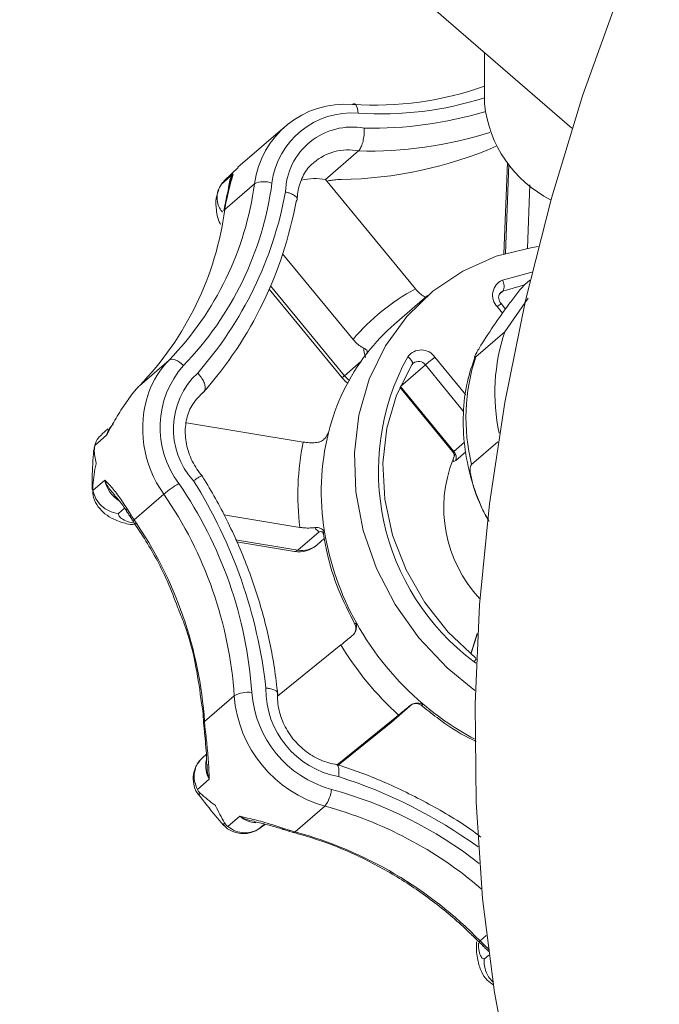
# Model space of a CAD drawing. Extents: x 19.1 to 29.8, y 0.6 to 8.7.
# Drawn here: x 24.2 to 24.2, y 6.1 to 6.1 of the extents above; entities that cross this region are included whole.
import ezdxf

# ---------------------------------------------------------------- set-up
doc = ezdxf.new("R2010")
doc.units = 0
doc.header["$MEASUREMENT"] = 0
doc.layers.get('0').update_dxf_attribs({"linetype": 'CONTINUOUS'})
doc.layers.add('D7', color=7, linetype='CONTINUOUS')

# ---------------------------------------------------------------- blocks, each defined once
blk = doc.blocks.new('A$C3A502C45')
at = {"color": 7, "linetype": 'Continuous', "lineweight": 15}
for p, q in [((2.637057893361252, 2.682032961609218), (2.709018759591736, 2.619713023375285)), ((2.705225285497868, 2.622998268309182), (2.705225285497868, 2.620770809712491)), ((2.696579241327505, 2.61978749260413), (2.694527958064704, 2.618011029188191)), ((2.698328858445727, 2.617482499152947), (2.699756602510213, 2.618718961782902)), ((2.706223014633913, 2.618219879214296), (2.706066019893633, 2.614253348917542)), ((2.706290747786618, 2.618138137283777), (2.706137830257056, 2.61427461922719)), ((2.6938115257554, 2.617281128247592), (2.694328043393902, 2.617728445644042)), ((2.693947077840654, 2.617443163988973), (2.694534456445176, 2.618004250715261)), ((2.693960571659581, 2.616178350077695), (2.695249023620228, 2.617294182207164)), ((2.702230368878624, 2.612732087390475), (2.698328858445727, 2.617482499152947)), ((2.707197301743783, 2.617252106104972), (2.707088355585803, 2.614499541047364)), ((2.693959402221815, 2.616333492940514), (2.693922865587744, 2.6161157961723)), ((2.694057491529101, 2.616688073500017), (2.693996613482888, 2.616393111190481)), ((2.696470137613197, 2.614258413686558), (2.699522913044696, 2.610541407012485)), ((2.706004077030364, 2.613110139863148), (2.707276588212387, 2.613463372586297)), ((2.706913785381822, 2.61290123783755), (2.706024972071866, 2.612634423996443)), ((2.70719066848536, 2.61310623701239), (2.706983608266434, 2.612926917602683)), ((2.695886858990526, 2.612720911806717), (2.699049872034443, 2.608869681718472)), ((2.695947762191302, 2.612862837850434), (2.69915100356328, 2.608962626444322)), ((2.706024972071866, 2.612634423996443), (2.705874868932632, 2.612504430864687)), ((2.702753775614219, 2.612440217894202), (2.701326031549705, 2.611203755264251)), ((2.706140980876221, 2.611856433138604), (2.70594812414344, 2.612091252167707)), ((2.706110134055045, 2.610871736651356), (2.707121331338818, 2.612334420698049)), ((2.706015534433057, 2.611678654627552), (2.705782960154288, 2.611961833055108)), ((2.704852770915259, 2.609782828230527), (2.706110134055045, 2.610871736651356)), ((2.690255686317535, 2.60852918121874), (2.691544138278168, 2.609645013348214)), ((2.69915100356328, 2.608962626444322), (2.699859644406523, 2.609576327416729)), ((2.702092775264312, 2.609458499800095), (2.702136830712128, 2.60950941884485)), ((2.703075504320374, 2.609771152677125), (2.704415895503494, 2.608139115507891)), ((2.702665466633142, 2.609431454138841), (2.701585952828275, 2.608496567760097)), ((2.702076598980746, 2.609439681778548), (2.702089603962655, 2.60945379356764)), ((2.704324008770904, 2.607412041858561), (2.702665466633142, 2.609431454138841)), ((2.690113905766019, 2.60837680725278), (2.689915543703272, 2.608136538054422)), ((2.693044708262001, 2.608260650213145), (2.692964838582263, 2.608194782224759)), ((2.701556496058963, 2.608460406904035), (2.703839561507941, 2.605680585819391)), ((2.701585952828275, 2.608496567760097), (2.703903043937522, 2.605675317618791)), ((2.697363156200417, 2.606082336549898), (2.692294445313969, 2.60691314251382)), ((2.688884412371145, 2.606652762310164), (2.688627097535949, 2.606429921126116)), ((2.688833565678145, 2.60638445414124), (2.688317048039629, 2.60593713674478)), ((2.698407617595883, 2.606423706388407), (2.69838041388163, 2.606358367380627)), ((2.703903043937522, 2.605675317618791), (2.704361005699262, 2.606071924138421)), ((2.705803847360038, 2.606093820826507), (2.704667819980891, 2.60510999225677)), ((2.688322917256691, 2.605957764363383), (2.688289432596584, 2.605666140173257)), ((2.688292602811423, 2.605768839330144), (2.688298101474977, 2.605664295297649)), ((2.704415932069502, 2.605664052097554), (2.703978174031981, 2.605284942516354)), ((2.688239808139322, 2.603985642038024), (2.688756325777852, 2.604432959434481)), ((2.688239330713891, 2.604076991136365), (2.688230563867187, 2.604201402412018)), ((2.690025281243884, 2.602707911644243), (2.691313733204517, 2.603823743773711)), ((2.689614065504948, 2.603218760145122), (2.689341607672993, 2.602982804741186)), ((2.68959788540301, 2.603243807105466), (2.689703050158734, 2.603081011007239)), ((2.689719669682582, 2.603187708329353), (2.689897312569137, 2.60290449986327)), ((2.689852502140575, 2.602850010468464), (2.689978785322971, 2.60265601074858)), ((2.693915638536943, 2.60292173135138), (2.697216644638253, 2.602380667633723)), ((2.690029532681642, 2.602474738819113), (2.690021515146931, 2.602475780946614)), ((2.69442716991697, 2.601833655046311), (2.697129904834263, 2.601390653198598)), ((2.697129904834263, 2.601390653198598), (2.698050885568385, 2.602188245910726)), ((2.69794761487983, 2.601607696737501), (2.698277863562502, 2.601893700486245)), ((2.694464367683402, 2.601747558629961), (2.696982680296294, 2.601334785207937)), ((2.704914424142423, 2.597774728448774), (2.704629527757398, 2.596884764446687)), ((2.704911794833741, 2.597727661747456), (2.704639296546326, 2.596876427126132)), ((2.698997855681064, 2.597275638129942), (2.696251535904416, 2.595053511818195)), ((2.70484619316489, 2.596704370553541), (2.704862031348149, 2.596717276393852)), ((2.704778146967094, 2.596542884282529), (2.704852553362194, 2.596488757626929)), ((2.693080802378695, 2.593950653145678), (2.694369254339342, 2.595066485275145)), ((2.701176185773853, 2.593915410872293), (2.702097166507933, 2.594713003584422)), ((2.698835579634654, 2.592077035906224), (2.701498112876756, 2.594231368123269)), ((2.693042667636142, 2.593881028693081), (2.693061388214254, 2.593656865483851)), ((2.693062593794401, 2.593650087335226), (2.693061383115129, 2.593656913382626)), ((2.693099488721394, 2.593726921608676), (2.693135648303375, 2.59339736275877)), ((2.69888489165951, 2.592061458909864), (2.701176185773853, 2.593915410872293)), ((2.701199865192059, 2.593935234738348), (2.701176185773853, 2.593915410872293)), ((2.693158012264597, 2.592520331800186), (2.693005194680488, 2.592387987890207)), ((2.693287773106157, 2.591445631291025), (2.69277125546764, 2.590998313894564)), ((2.692893965393175, 2.590835887711133), (2.692847482375306, 2.59077988115474)), ((2.697012723755556, 2.58916321354266), (2.698301175716175, 2.590279045672132)), ((2.694089374076675, 2.589393395427107), (2.694605891715192, 2.589840712823564)), ((2.693902770499555, 2.589499759234121), (2.693952675807871, 2.58954682018368)), ((2.695684225450812, 2.589497857229047), (2.695531040311785, 2.589365195007183)), ((2.696478288450415, 2.589327421810149), (2.696795706896857, 2.589226470155422)), ((2.696721012710761, 2.589198740484909), (2.69693790973853, 2.589135520558683)), ((2.704983596112903, 2.584386402495911), (2.705149501666519, 2.584224616987777)), ((2.70503876852657, 2.58442774866373), (2.705302157356265, 2.584655850081306)), ((2.705206975557353, 2.584263718455739), (2.705451159570536, 2.584033317769505)), ((2.705221527128479, 2.583647688901788), (2.705409072865841, 2.58381010827471))]:
    blk.add_line(p, q, dxfattribs=at)
at = {"color": 7, "linetype": 'Continuous', "lineweight": 15, "flags": 128}
for points in [[(2.711064227483739, 2.625535829850664), (2.709485882588673, 2.621114708503844), (2.708130358279341, 2.616676322332063), (2.707001844403742, 2.612234390132633), (2.706103829133575, 2.607802641663413), (2.705439088182594, 2.603394775204956), (2.705009676226972, 2.599024415219882), (2.704816920554471, 2.594705070240442), (2.704861416961784, 2.590450091114446), (2.705143027913117, 2.586272629738518), (2.705660882965155, 2.582185598406378), (2.706413381457573, 2.578201629897654), (2.707398197460684, 2.574333038430696), (2.708612286964645, 2.570591781600024), (2.710051897288373, 2.566989423416105), (2.711712578678892, 2.563537098561637), (2.713589198065144, 2.560245477974902), (2.715675954924187, 2.557124735866504), (2.717966399210134, 2.554184518271446), (2.720453451290972, 2.551433913233828), (2.723129423831246, 2.548881422716189), (2.723542368686829, 2.548519805366375)], [(2.699749446443356, 2.620358664026169), (2.699738853053937, 2.620464738752668), (2.699720637386399, 2.620559783443195), (2.69969549945862, 2.620640145583588), (2.69966440530704, 2.620702736901862), (2.699628549862489, 2.620745152048757), (2.699589311029591, 2.620765761033962), (2.699548196734689, 2.620763771865738), (2.699506786977075, 2.620739260986637)], [(2.693959384167961, 2.61633339934219), (2.693966285222892, 2.616354508153139), (2.693996613482888, 2.616393111190481)], [(2.694012671155953, 2.616595762431022), (2.694024559160447, 2.61663563896415), (2.694057491529101, 2.616688073500017)], [(2.693922854133028, 2.616115715529011), (2.693930326941562, 2.616140244839125), (2.693960571659581, 2.616178350077695)], [(2.707552973267418, 2.614573086732021), (2.70729800735122, 2.614535581327486), (2.705737889211484, 2.614148082434467), (2.704286878317198, 2.613507698066003), (2.702980703372155, 2.612630196610562), (2.701851526738459, 2.611537185066227), (2.700927152492362, 2.610255577004731), (2.700230341795624, 2.608816929869954), (2.699778252440161, 2.607256667928949), (2.699582016366342, 2.605613210008917), (2.699646465557542, 2.60392702349818), (2.699970013060799, 2.602239627904757), (2.700544692062785, 2.600592572508303), (2.701356352059214, 2.599026413278944), (2.702385007287198, 2.597579714254694)], [(2.706024972071866, 2.612634423996443), (2.705952567460251, 2.612596878664577), (2.70592771072436, 2.612577564193964)], [(2.692167080547954, 2.609404705364719), (2.692082297663966, 2.609483411069524), (2.691992743562487, 2.609552138514507), (2.691901859757444, 2.609608246542502), (2.691813138862493, 2.609649578953457), (2.691729990371861, 2.609674547366), (2.69165560963544, 2.609682192258036), (2.691592855063185, 2.609672219840652), (2.691544138278168, 2.609645013348214)], [(2.702089603962655, 2.60945379356764), (2.702097660895781, 2.60946758304444), (2.702105688160522, 2.609503146925752), (2.702100372291703, 2.609545006722461), (2.702081917575178, 2.609591553786066), (2.702051033215334, 2.609640999339005), (2.702008906080799, 2.609691443216418), (2.701957155093758, 2.609740946888378), (2.701897769015581, 2.609787607956536)], [(2.702076598980746, 2.609439681778548), (2.7014142888032, 2.608121364159844), (2.700991521939663, 2.606681706911223), (2.700820053087917, 2.605160738562217), (2.700904649803569, 2.603600748433097), (2.701242959941972, 2.602045110813838), (2.70182557705764, 2.600537078976314), (2.702636301943151, 2.599118582551345), (2.70365259303518, 2.597829061708525), (2.70484619316489, 2.596704370553541)], [(2.699049872034443, 2.608869681718472), (2.699216758053971, 2.608703463202131), (2.699289976970583, 2.608648397922257)], [(2.69915100356328, 2.608962626444322), (2.699320959173029, 2.608790256410261), (2.699352922476642, 2.608764101839389)], [(2.689852698322163, 2.6028497227329), (2.689852160387225, 2.6028548380778), (2.689865336411167, 2.602874142379241), (2.689897312569137, 2.60290449986327)], [(2.696982680296294, 2.601334785207937), (2.697049225763656, 2.601341389628123), (2.697129904834263, 2.601390653198598)], [(2.702385007287198, 2.597579714254694), (2.703605328841185, 2.596288097966847), (2.70481403223409, 2.595305095487557)], [(2.693042667509566, 2.593881030801274), (2.693050642651734, 2.593914695236856), (2.693080802378695, 2.593950653145678)], [(2.69309179200912, 2.593368977443619), (2.693091927539847, 2.593371135241798), (2.693104242396835, 2.593383494853763), (2.693135648303375, 2.59339736275877)], [(2.696444089633168, 2.58928574668032), (2.696447715198993, 2.589285186109366), (2.696460368602679, 2.589297133512703), (2.696478288450415, 2.589327421810149)], [(2.696720451329206, 2.589198922507203), (2.696723638160499, 2.589198002164325), (2.696756936323872, 2.589201462517886), (2.696795706896857, 2.589226470155422)], [(2.705353490415483, 2.584030281043942), (2.705370061354337, 2.584020892417781), (2.705381700793644, 2.584018823359457)]]:
    blk.add_lwpolyline(points, dxfattribs=at)
at = {"color": 7, "linetype": 'Continuous', "lineweight": 15}
for centre, radius, start, end in [((2.700454389763102, 2.634872859127293), 0.01416532906224426, 266.1642813652194, 289.6820876887523), ((2.700719302521186, 2.635127522747661), 0.01480066919930341, 266.2428384830564, 287.7247494378944), ((2.699180739768231, 2.616788603450891), 0.003964089018568922, 85.28207954818704, 172.6725555153584), ((2.710508993454773, 2.621336588771504), 0.005313913408919174, 186.1119387969895, 242.9842845571964), ((2.69946273110515, 2.616884583952748), 0.003485891283687163, 85.28207954711843, 172.6725555175057), ((2.700323953594456, 2.636946301890612), 0.01723980148029813, 268.9632601983027, 286.5791084485889), ((2.699481811233902, 2.616870508808915), 0.002887904072537244, 79.42059656994486, 178.6063324250978), ((2.700130437292977, 2.636661990476005), 0.01794692260880346, 268.80644136144, 287.2650275305559), ((2.698751349030481, 2.635081938979889), 0.01760142193470573, 270.8256572873703, 293.3847155130142), ((2.699304716556775, 2.616470344147361), 0.0022935741073254, 78.63709696522747, 130.4431236958023), ((2.695142645827595, 2.617123299065813), 0.001014780521153644, 143.3923204855582, 179.0992052867761), ((2.681792007634975, 2.619090288648225), 0.01357634993563795, 315.9157497131228, 352.3976693234584), ((2.682063963458084, 2.619189923159299), 0.01406497288370779, 315.9157497123655, 352.3976693233972), ((2.695669942366386, 2.616387121873748), 0.0009999655190695966, 70.4045552457745, 114.893522142347), ((2.697885824013234, 2.615087465899501), 0.002435664959200357, 79.51986253023598, 104.1860399645851), ((2.680384295426812, 2.619943942478082), 0.01648630912812889, 318.7773715377757, 349.5042281445932), ((2.680189473620693, 2.619594843992862), 0.0171382906475332, 318.5980441947417, 349.6856375588303), ((2.698316805581534, 2.615557679336765), 0.004400227965836766, 169.0553252888843, 171.891145774104), ((2.680503555673887, 2.617974456518978), 0.01357634993612233, 315.9157497137928, 352.3976693227823), ((2.70629339432184, 2.61245898676575), 0.0007125341054261471, 113.9563103344449, 224.244859839949), ((2.705598181622598, 2.612853994747505), 0.0004799597923888848, 332.7755527737352, 32.25446098927725), ((2.70674375534464, 2.60438559672601), 0.009488654478043408, 118.4024210315708, 139.5522140329248), ((2.70756286904642, 2.609860422973798), 0.002753906315418787, 125.8982115411557, 130.2648303152378), ((2.70713999981681, 2.604492154794704), 0.008879628813960283, 130.9009635613829, 142.1255040059845), ((2.714040286399957, 2.608222518910582), 0.008360961120082461, 161.5271261164997, 192.0730010910337), ((2.707520582241195, 2.604230887268121), 0.009340485617751953, 142.2936959348399, 166.0197231012641), ((2.702480773437721, 2.609359737896225), 0.0007231645350346693, 34.67417895522335, 143.7248556777461), ((2.694381092592828, 2.606876886211351), 0.003963689900737624, 135.7035238735793, 159.813234026531), ((2.710959766174192, 2.604822788306205), 0.01033291956142585, 151.2828741204821, 233.2556797701157), ((2.70236183729812, 2.609206823154887), 0.000377690153473556, 36.49476790621518, 126.6499832409163), ((2.715830632425174, 2.593957583809017), 0.02031655121608893, 128.8894356999821, 130.3911299663782), ((2.712815384906015, 2.607127589653727), 0.00839365912253603, 161.558355775221, 193.9084743960778), ((2.695196802673372, 2.606721261905859), 0.004047231764320126, 138.4684911189298, 216.9983564261113), ((2.695050484373148, 2.606650227107531), 0.003322157146870341, 133.0053819206807, 222.525355817961), ((2.699578580416095, 2.608395895471434), 0.0007099337720489903, 127.0331575283092, 138.1358410881344), ((2.692996475306167, 2.605836789858081), 0.003841991087860097, 135.5103652561876, 138.6146487054462), ((2.695288116802452, 2.606669325101072), 0.00488805258503772, 161.198697614068, 215.6019265419782), ((2.689756922790373, 2.606147400376775), 0.0009533010248313052, 132.5715996393886, 165.6013998779697), ((2.708797388676381, 2.603928446847709), 0.01065254817046147, 166.1002898804759, 189.3665576644965), ((2.708523669876563, 2.603786870994506), 0.01139413128023273, 168.3776312916444, 187.0892162532629), ((2.703601003286373, 2.605414770857838), 0.0003988899216444488, 341.0056988476535, 40.78176157067708), ((2.709196285062752, 2.603223444008725), 0.005734801784222098, 158.3913653612694, 223.1803536661126), ((2.690046312942421, 2.604664420751302), 0.001310588122165108, 190.1722904393627, 239.6124835453857), ((2.674573881966744, 2.593071132918878), 0.0212947869756112, 6.286530998512253, 32.1558352984076), ((2.695635730110091, 2.598424470237726), 0.006916054653347038, 122.0616594538383, 128.6764860303438), ((2.677049116610355, 2.593993049531269), 0.01812196986368582, 3.860738147616801, 34.60834686691685), ((2.676916545524058, 2.593888693419574), 0.01749240517040969, 3.860738148267667, 34.60834686695841), ((2.689790684270342, 2.603124006861941), 9.539889215588148e-05, 138.1072767126486, 204.0324507504791), ((2.694569136314236, 2.60580566882108), 0.005499337998979829, 211.839983730889, 214.2840722082664), ((2.690068606150909, 2.602622166226913), 9.606937160935855e-05, 116.8062709711637, 159.3166927892109), ((2.675628093562814, 2.592772861289889), 0.01749240517103231, 3.860738148826324, 34.60834686638207), ((2.698103616679226, 2.601931686588445), 0.0002619222325438097, 60.88111818453596, 101.6143666774626), ((2.710223887087828, 2.604140413571232), 0.01209454705543915, 189.2574944227154, 209.2115905921123), ((2.697173858302911, 2.602501153873446), 0.001181932694402934, 260.6914935871691, 310.8933946491445), ((2.697308415788861, 2.602366994666548), 0.0009925264847614273, 259.6386798334468, 310.0916483744214), ((2.7108324590777, 2.604451797576841), 0.01277771448042876, 209.0984943074033, 229.6939896034038), ((2.710708771166416, 2.60434494134679), 0.01367920280851187, 211.1173132804828, 227.675170630274), ((2.703426628831657, 2.597555248789789), 0.001688633520323607, 323.1646866404076, 328.0646117011388), ((2.699596971575197, 2.595353263567732), 0.003856673824971718, 179.2621824118989, 259.5868052841383), ((2.694981047212316, 2.593940112464299), 0.00128179804511331, 83.3285388341127, 118.5087339397298), ((2.699739545682384, 2.595468740271189), 0.005385335476197199, 184.28366979787, 254.5088141121303), ((2.699852421406668, 2.595566960986796), 0.004735689311773, 184.2836697969842, 254.5088141138544), ((2.710618519975931, 2.604184221375814), 0.01243527397241053, 229.6482051395066, 242.048631007126), ((2.693139365909282, 2.593659841793107), 7.803775861887613e-05, 120.7303710231825, 182.1505610566007), ((2.697893983990177, 2.59424001007711), 0.004821871489242544, 183.4403441836089, 186.1083265938575), ((2.694314909266105, 2.592025395779704), 0.001179464095856132, 168.707015584056, 209.4424489114119), ((2.692455952142787, 2.571285893473082), 0.0212736512046216, 54.04644551912467, 72.36769888810322), ((2.697197910638685, 2.591134054767661), 0.001395791669506847, 322.2250080700781, 354.6252642463958), ((2.693857853432426, 2.573553592347382), 0.01807934980706294, 51.96902982687957, 74.83447207412215), ((2.693713588015733, 2.573376765663454), 0.01751379543105883, 49.50202267740661, 74.81471214695627), ((2.695397795581194, 2.590774794663973), 0.001224589979377098, 229.7091043689976, 265.7746803757089), ((2.698281096756681, 2.593918561153368), 0.004921595368242868, 252.4336129911658, 255.0654297763662), ((2.696952269861008, 2.589211585442419), 7.742424718244913e-05, 259.4678800144241, 321.3351157375071), ((2.692329894537473, 2.572057056032596), 0.01773554381023196, 44.22745115342246, 74.69029633958863), ((2.704919937636326, 2.58452871040806), 0.0001559296453349674, 294.1051560450571, 319.6479256383997), ((2.708979925743456, 2.588301002279144), 0.005525831501004489, 224.5021388122412, 226.9384083825049), ((2.705124845693497, 2.584322615096694), 0.0001010649734183776, 284.127012459004, 324.3550867005733)]:
    blk.add_arc(centre, radius, start, end, dxfattribs=at)
for points, knots in [([(2.699756602510213, 2.618718961782902), (2.699787654098692, 2.618754275870431), (2.699849755666868, 2.618824902215882), (2.699929591147075, 2.619025516083509), (2.699987520404797, 2.619269771164946), (2.700012585682607, 2.619504078370097), (2.700014058405436, 2.619649195820571), (2.70001216591286, 2.619705145736267), (2.700012024631768, 2.619709322590213)], [0, 0, 0, 0, 0.2139121884475138, 0.4278132942013889, 0.6420301336393702, 0.8568508515547205, 0.9893134229388818, 0.9999999999999999, 0.9999999999999999, 0.9999999999999999, 0.9999999999999999]), ([(2.697101191140355, 2.616592010000593), (2.697107589731679, 2.616707638329514), (2.697127626426216, 2.617069719511145), (2.697323366830879, 2.617616578907802), (2.697581645117857, 2.618046644757708), (2.697799505691286, 2.618186989954017), (2.697828478523498, 2.618205654174721)], [0, 0, 0, 0, 0.1775976158453506, 0.5561332175246911, 0.9409710641411785, 1, 1, 1, 1]), ([(2.694328043393902, 2.617728445644042), (2.694327873718741, 2.617727978413244), (2.694311640240336, 2.617683276640493), (2.694280731807758, 2.617565529371996), (2.694195059946232, 2.617269155291188), (2.694100850960602, 2.616871221468474), (2.694057491529101, 2.616688073500017)], [0, 0, 0, 0, 0.002846812520036664, 0.2723655334418322, 0.6651081995976614, 1, 1, 1, 1]), ([(2.694209005300813, 2.617371504793558), (2.694211771841246, 2.617428280257291), (2.694218242046993, 2.617561063037298), (2.694286815540742, 2.6176687125734), (2.694327175839867, 2.617727188686336), (2.694328043393902, 2.617728445644042)], [0, 0, 0, 0, 0.4222716452753209, 0.9875815940684124, 1, 1, 1, 1]), ([(2.693861655200855, 2.61606296524886), (2.6938142410824, 2.616125369374801), (2.693687876804624, 2.616291683809381), (2.693613762092163, 2.61661426990405), (2.693632472571885, 2.616979475954437), (2.693751838352959, 2.617180572415721), (2.6938115257554, 2.617281128247592)], [0, 0, 0, 0, 0.1671665047952405, 0.4455186625249534, 0.7227383724622192, 0.9999999999999999, 0.9999999999999999, 0.9999999999999999, 0.9999999999999999]), ([(2.693947077840654, 2.617443163988973), (2.693918231246549, 2.617410693863549), (2.693869156111568, 2.617355454212616), (2.693828347056773, 2.617302822707584), (2.693811525755429, 2.617281128247605)], [0, 0, 0, 0, 0.5878046814845729, 1, 1, 1, 1]), ([(2.694183975700831, 2.617373860591245), (2.694180934180359, 2.617357642108447), (2.694167534695914, 2.617286191230255), (2.694136565555986, 2.61713929705005), (2.69406087381622, 2.616831432943302), (2.694012509794639, 2.616589130012537), (2.693998692057029, 2.616519903380572)], [0, 0, 0, 0, 0.1133341104675482, 0.4992958850839225, 0.8569474195959604, 1, 1, 1, 1]), ([(2.698389816824665, 2.617408277282896), (2.698427586228227, 2.617417252892251), (2.698530900157728, 2.617441804655973), (2.698734169086741, 2.617468248849663), (2.698902952393134, 2.617480172665919), (2.698994079760858, 2.617482112452398), (2.699004984454184, 2.617482344575604)], [0, 0, 0, 0, 0.1969406613935117, 0.5387088936883319, 0.9447999192865012, 1, 1, 1, 1]), ([(2.69370475714728, 2.617063328999636), (2.69365883715826, 2.6169337843753), (2.693553977880676, 2.616637966453473), (2.693589603512116, 2.616130621884793), (2.693661650993896, 2.615747539906222), (2.693769628795842, 2.615546991391986), (2.693777791673064, 2.615531830378599)], [0, 0, 0, 0, 0.2584004559341653, 0.5900629706895153, 0.9690096891878063, 1, 1, 1, 1]), ([(2.6970508126848, 2.616526252901728), (2.697073973745852, 2.616555179037702), (2.697120294640222, 2.616613029776326), (2.697077346892065, 2.616714243373449), (2.696955027711986, 2.616812584680334), (2.69678393363953, 2.616888149147828), (2.69665343379112, 2.616926469980585), (2.696598814498152, 2.616939761231501), (2.69659476144971, 2.616940747514576)], [0, 0, 0, 0, 0.2138944662420109, 0.4277775943540577, 0.641983722449242, 0.8568076917947268, 0.9893743523234989, 1, 1, 1, 1]), ([(2.694012917792001, 2.616595562760766), (2.694005866087089, 2.616562838591035), (2.693988722691579, 2.616483282881731), (2.69397034641333, 2.616387993711466), (2.693959528969692, 2.616331900458233)], [0, 0, 0, 0, 0.4113365340952236, 0.9999999999999999, 0.9999999999999999, 0.9999999999999999, 0.9999999999999999]), ([(2.706983608266434, 2.612926917602683), (2.706959593358228, 2.612904005711274), (2.706911716135359, 2.612858327513285), (2.706787089732622, 2.612714632582646), (2.706573850193699, 2.612449427535196), (2.706152884266352, 2.611887393407555), (2.705582603628038, 2.611073007172886), (2.705118777872975, 2.610367384674566), (2.704882572715142, 2.609963653222829), (2.70480977783135, 2.609819739859423), (2.704793359226805, 2.609753733328491), (2.704813655026761, 2.609750946565503), (2.704844218295356, 2.609775857360804), (2.704852770915259, 2.609782828230527)], [0, 0, 0, 0, 0.03464904679465489, 0.06907792950200854, 0.1288495877446356, 0.2420036978393982, 0.4841809162881049, 0.7581355976379445, 0.8308784062126592, 0.903978516662311, 0.9439543238803183, 0.9843165542443819, 1, 1, 1, 1]), ([(2.702230368878624, 2.612732087390475), (2.702291064104323, 2.612664817333796), (2.702412465251051, 2.612530265366557), (2.702580673636014, 2.612409070693557), (2.702673745514112, 2.612365299454089), (2.702703682988805, 2.612351220009254)], [0, 0, 0, 0, 0.4041308380884266, 0.8083328894447599, 0.9999999999999999, 0.9999999999999999, 0.9999999999999999, 0.9999999999999999]), ([(2.70594812414344, 2.612091252167707), (2.705924430532214, 2.61212483274336), (2.705874546145303, 2.612195533085876), (2.705839821031056, 2.612317658913808), (2.705842199102896, 2.612434315397143), (2.705873309355489, 2.612524225695198), (2.705913290594658, 2.612557676454573), (2.705931131452452, 2.612572603211568)], [0, 0, 0, 0, 0.1814718111672395, 0.3820696625037418, 0.5892901165602037, 0.8167286262042268, 1, 1, 1, 1]), ([(2.699996227154891, 2.610160539631268), (2.699945125906844, 2.610186099078277), (2.699831051849294, 2.610243155802735), (2.699664011872834, 2.610380744066649), (2.699564102428234, 2.610494506497554), (2.699522913044696, 2.610541407012485)], [0, 0, 0, 0, 0.3229217283125879, 0.720862860115167, 1, 1, 1, 1]), ([(2.700071984297388, 2.609760219156454), (2.700039516921116, 2.609865417827477), (2.699994714038105, 2.610010585201399), (2.699995900490755, 2.610128166232419), (2.699996227154891, 2.610160539631268)], [0, 0, 0, 0, 0.7246715854841604, 1, 1, 1, 1]), ([(2.699996227154891, 2.610160539631268), (2.7000293365681, 2.610143345579219), (2.700107548760279, 2.610102729199403), (2.700151445078156, 2.61002456960979), (2.700143594219675, 2.609970662612481), (2.700130949500341, 2.609943978087999), (2.700130798723826, 2.609943659899868)], [0, 0, 0, 0, 0.2416924164959309, 0.5709341207903698, 0.9948837884753489, 0.9999999999999999, 0.9999999999999999, 0.9999999999999999, 0.9999999999999999]), ([(2.700121667611846, 2.609943322110459), (2.700121681401619, 2.609943501315962), (2.700122803066982, 2.609958077962121), (2.700117321664301, 2.609920478503044), (2.700095853840772, 2.609908302385646), (2.700091926097919, 2.609906074648961)], [0, 0, 0, 0, 0.01006735195310004, 0.8188823906449003, 0.9999999999999999, 0.9999999999999999, 0.9999999999999999, 0.9999999999999999]), ([(2.704825088903057, 2.609806536060203), (2.704699681528162, 2.609439976481587), (2.704425870902021, 2.608639641510786), (2.704277477010486, 2.607316306107599), (2.70432654731102, 2.6058969302506), (2.704625427207539, 2.60448499954156), (2.704999945187303, 2.603381989328797), (2.705340972880116, 2.602796851730206), (2.705434630217788, 2.602636153843166)], [0, 0, 0, 0, 0.1606093420659631, 0.3506695243864241, 0.5417657992645077, 0.7338926915937911, 0.9269182457425139, 1, 1, 1, 1]), ([(2.693044708262001, 2.608260650213145), (2.693070066732467, 2.60829411443237), (2.693120782359564, 2.608361041137053), (2.693111923860251, 2.608532682918808), (2.693039401700524, 2.608733901447357), (2.692922202416874, 2.608920717778235), (2.692827781318094, 2.609033503920324), (2.69278755357238, 2.60907647803503), (2.692784550432584, 2.609079686200731)], [0, 0, 0, 0, 0.2139121884475084, 0.4278132942012911, 0.6420301336393057, 0.8568508515545512, 0.9893134229388747, 1, 1, 1, 1]), ([(2.692986550400299, 2.604598783333154), (2.692905686578705, 2.604700404687611), (2.692657133211803, 2.605012761057894), (2.692364834643605, 2.605617166054968), (2.692211919548519, 2.606379957641002), (2.692278818872332, 2.607112546335996), (2.692544949517192, 2.607784137641087), (2.692880363265893, 2.60810251880447), (2.6930552403524, 2.608268515489057)], [0, 0, 0, 0, 0.08595443159956762, 0.2642005158021054, 0.4426350043508707, 0.6216010717261586, 0.802711420242859, 0.9999999999999999, 0.9999999999999999, 0.9999999999999999, 0.9999999999999999]), ([(2.689915543703272, 2.608136538054422), (2.68977824974521, 2.607946705983245), (2.689479944991781, 2.607534249310133), (2.689124462169652, 2.606919807979205), (2.688915704013233, 2.606542735559673), (2.688834415321871, 2.606386091413439), (2.688833565678145, 2.60638445414124)], [0, 0, 0, 0, 0.3348918004064196, 0.727634466574067, 0.9971531874799128, 0.9999999999999999, 0.9999999999999999, 0.9999999999999999, 0.9999999999999999]), ([(2.688833565678145, 2.60638445414124), (2.688834292700655, 2.606386493593162), (2.688866256826522, 2.60647615972711), (2.688909876862688, 2.606560729871928), (2.688952504763229, 2.606643376472855)], [0, 0, 0, 0, 0.02274495206220853, 1, 1, 1, 1]), ([(2.698456771649511, 2.606487435325134), (2.698456293325982, 2.606486454662695), (2.698416179209822, 2.60640421240422), (2.698331096907829, 2.606266248028634), (2.698177187084276, 2.606117271876142), (2.698063878381824, 2.606085427407974), (2.698015911632048, 2.606071946752005)], [0, 0, 0, 0, 0.005116211524855563, 0.4290658792099888, 0.758307583503078, 1, 1, 1, 1]), ([(2.698413458793816, 2.606422751775613), (2.698413026071414, 2.606424428354812), (2.69840755300347, 2.606445633709731), (2.698433175223492, 2.606467394775377), (2.698456771649511, 2.606487435325134)], [0, 0, 0, 0, 0.07906395376121568, 1, 1, 1, 1]), ([(2.688317048039629, 2.60593713674478), (2.688358483613577, 2.606054356246831), (2.688425446875833, 2.606243792509177), (2.688579151810323, 2.606370239288092), (2.688637747098632, 2.60641844324128)], [0, 0, 0, 0, 0.6187806949196933, 1, 1, 1, 1]), ([(2.697363156200417, 2.606082336549898), (2.697451044069588, 2.606071208884247), (2.697626835294962, 2.606048951592106), (2.69785560120625, 2.606052785010894), (2.69797689598645, 2.60606728325182), (2.698015911632048, 2.606071946752005)], [0, 0, 0, 0, 0.4041308380879994, 0.8083328894446928, 1, 1, 1, 1]), ([(2.688270838559852, 2.605727747302318), (2.68824384609993, 2.605329627287803), (2.688205316030938, 2.604761335562442), (2.688203591350423, 2.60418845608144), (2.688203074904699, 2.604016910593375)], [0, 0, 0, 0, 0.7005557124069829, 1, 1, 1, 1]), ([(2.688317048039629, 2.60593713674478), (2.688308277980802, 2.605899677168557), (2.688293330024216, 2.605835829920784), (2.688292815472458, 2.605788429592051), (2.688292602811423, 2.605768839330144)], [0, 0, 0, 0, 0.5867062015952742, 1, 1, 1, 1]), ([(2.688377470285367, 2.605154345849707), (2.688376745676926, 2.605157336136722), (2.688326129804217, 2.605366215828441), (2.688309245451016, 2.605568978940832), (2.688292602811423, 2.605768839330144)], [0, 0, 0, 0, 0.01431583411035652, 1, 1, 1, 1]), ([(2.703837460940171, 2.605678346950574), (2.703842232834383, 2.605674153174396), (2.703874786549214, 2.605645543362877), (2.703901064117339, 2.605577473979739), (2.703917048675258, 2.60550660874628), (2.703916227963965, 2.605471705625083), (2.703914585525958, 2.605464460881548), (2.703919625903801, 2.605485954961049), (2.703927849257006, 2.605518576792162), (2.703942679966268, 2.605550213279795), (2.703944403385428, 2.605553889633207)], [0, 0, 0, 0, 0.03164999279358456, 0.2159152730098477, 0.3701132505735949, 0.4920529313225714, 0.6132535046491855, 0.7688794019659149, 0.9731423725382937, 1, 1, 1, 1]), ([(2.703840581490702, 2.605681421295559), (2.703848947662287, 2.605672637152781), (2.703866897552196, 2.605653790492225), (2.703890462340063, 2.605667824597326), (2.703903043937522, 2.605675317618791)], [0, 0, 0, 0, 0.4660848403423797, 1, 1, 1, 1]), ([(2.703950734563158, 2.605551243195039), (2.703931675700126, 2.605510912588748), (2.703896005719592, 2.605435431069246), (2.703874523471676, 2.605367161345802), (2.70386451942516, 2.605335368886672)], [0, 0, 0, 0, 0.5343110016458554, 1, 1, 1, 1]), ([(2.70386451942516, 2.605335368886669), (2.703864710615512, 2.605307004053651), (2.703865124692207, 2.605245571995519), (2.703911818463006, 2.605235057612704), (2.703960059634433, 2.605271324443445), (2.703978174031981, 2.605284942516354)], [0, 0, 0, 0, 0.3488288588607407, 0.7554874276606853, 1, 1, 1, 1]), ([(2.688230563867187, 2.604201402412029), (2.688267565641986, 2.604515923118873), (2.688305104821445, 2.604835011847014), (2.688376448934868, 2.605149838838718), (2.688377470285367, 2.605154345849707)], [0, 0, 0, 0, 0.9856841658889983, 1, 1, 1, 1]), ([(2.704667819980891, 2.60510999225677), (2.704650294600107, 2.60508601448465), (2.704615355196857, 2.605038211297979), (2.704600547457098, 2.604876556668499), (2.704634320792188, 2.604570500437175), (2.704821936080059, 2.603912727857645), (2.705096779609455, 2.60320553175854), (2.7053639773602, 2.602750228430912), (2.705433946332697, 2.602631001731153)], [0, 0, 0, 0, 0.06077758455605531, 0.1211689812463385, 0.2260139149159671, 0.4244965321989463, 0.8492974353538527, 1, 1, 1, 1]), ([(2.688756325777852, 2.604432959434481), (2.688757079404077, 2.604432170789066), (2.688829181731286, 2.604356718040826), (2.689015724568243, 2.604172512180398), (2.689331574924886, 2.603785624582931), (2.68959734823401, 2.603376162259272), (2.689719669682582, 2.603187708329353)], [0, 0, 0, 0, 0.002846812520077599, 0.2723655334418487, 0.6651081995976705, 1, 1, 1, 1]), ([(2.689195087006517, 2.603778191873877), (2.689070837025717, 2.603910422645621), (2.688882256964568, 2.604111115529944), (2.688783776656329, 2.604349410236159), (2.688756903424256, 2.604431201316112), (2.688756325777852, 2.604432959434481)], [0, 0, 0, 0, 0.6539705775782851, 0.9925620167385706, 1, 1, 1, 1]), ([(2.692955476778288, 2.604618581457666), (2.692955422798313, 2.604621341838349), (2.692955274303934, 2.604628935413638), (2.692875402756037, 2.604583365190271), (2.6927503571683, 2.604503941895056), (2.692648403915364, 2.604435994674285), (2.692605323490803, 2.604406886531196), (2.692602126689117, 2.604404726548745)], [0, 0, 0, 0, 0.1761390493391738, 0.4845437230962369, 0.7938379378343007, 0.9847016542697296, 1, 1, 1, 1]), ([(2.696257506005601, 2.595128092105149), (2.696212911944663, 2.595511466062989), (2.696084847824501, 2.596612429903638), (2.695697338059809, 2.598425767694172), (2.695028319676062, 2.600536658540024), (2.694156226283958, 2.602551621195795), (2.693406963531068, 2.603915936330781), (2.692979137481807, 2.604600913924758), (2.692927895767447, 2.604682955273736)], [0, 0, 0, 0, 0.1157857776335764, 0.3325107296116208, 0.5493659788156563, 0.7663101461497489, 0.9720104262940553, 1, 1, 1, 1]), ([(2.688224538755954, 2.604075365184132), (2.688228704780776, 2.603937502715075), (2.688237443620714, 2.603648316237143), (2.688453130286867, 2.603264289258655), (2.688762617443992, 2.602945217084864), (2.689177564530134, 2.602703480860209), (2.689599206563294, 2.602547253317871), (2.689921503984074, 2.602502747110568), (2.690031133223293, 2.6024876083557)], [0, 0, 0, 0, 0.1487611604727256, 0.3120480602417983, 0.4745884084767019, 0.6550930073208224, 0.8826801309195395, 0.9999999999999999, 0.9999999999999999, 0.9999999999999999, 0.9999999999999999]), ([(2.688230563867187, 2.604201402412029), (2.68822852089027, 2.604158526052361), (2.688225045285257, 2.604085582843473), (2.688235499118313, 2.604014813025637), (2.688239808139365, 2.603985642038035)], [0, 0, 0, 0, 0.5878046814471478, 1, 1, 1, 1]), ([(2.689341607672993, 2.602982804741186), (2.689338130138175, 2.602983172847482), (2.689201753147977, 2.602997608714), (2.688935900937004, 2.603072516067604), (2.688600293419533, 2.603300009686434), (2.688345117770375, 2.603614457732981), (2.688274913118782, 2.603861907700784), (2.688239808139322, 2.603985642038024)], [0, 0, 0, 0, 0.006630697211508728, 0.2600332055527124, 0.5073471705513692, 0.7536549635267624, 1, 1, 1, 1]), ([(2.689180678443272, 2.603767140898148), (2.689235147603732, 2.603710380984426), (2.689353390101424, 2.603587165684081), (2.68950872838824, 2.603381828794506), (2.689597804644585, 2.603243932125507), (2.68959788540301, 2.603243807105466)], [0, 0, 0, 0, 0.4604310299497674, 0.9995108153503108, 1, 1, 1, 1]), ([(2.689702423687059, 2.60308440282032), (2.689719181732436, 2.603059452572632), (2.689768721864745, 2.602985694652448), (2.689819096767657, 2.602903698693103), (2.68985243124559, 2.602849439680375)], [0, 0, 0, 0, 0.338272115346044, 1, 1, 1, 1]), ([(2.689341607672993, 2.602982804741186), (2.689351068588572, 2.602933270011937), (2.689369990212477, 2.602834201638631), (2.689578636460588, 2.602694582248777), (2.689858837378644, 2.602590848001272), (2.690079238834038, 2.602548745830363), (2.690168739684914, 2.602531648937275)], [0, 0, 0, 0, 0.2713986164875269, 0.5427912872416303, 0.8143362132113245, 1, 1, 1, 1]), ([(2.689978785322943, 2.602656010748559), (2.69016794813421, 2.602367063530915), (2.690721518607283, 2.601521481638324), (2.691399325457176, 2.600275563897023), (2.69177195630315, 2.599287760688414), (2.691913025148999, 2.598913802761713)], [0, 0, 0, 0, 0.2439017781385089, 0.7137598653619177, 1, 1, 1, 1]), ([(2.697869400069912, 2.602370277835846), (2.697802456539058, 2.60236312903818), (2.697653017523713, 2.60234717067342), (2.697421929602619, 2.602352524468971), (2.697276571153886, 2.602372452118244), (2.697216644638253, 2.602380667633723)], [0, 0, 0, 0, 0.3229217283129876, 0.7208628601150807, 1, 1, 1, 1]), ([(2.697869400069912, 2.602370277835846), (2.697916915552575, 2.602372357061745), (2.698029158256453, 2.602377268680522), (2.698174583359055, 2.602311875213616), (2.698251323720591, 2.602239077371864), (2.698286448652844, 2.602195266050105), (2.698286867484988, 2.602194743640842)], [0, 0, 0, 0, 0.2416924164957797, 0.5709341207902999, 0.9948837884753061, 0.9999999999999999, 0.9999999999999999, 0.9999999999999999, 0.9999999999999999]), ([(2.698050885568385, 2.602188245910726), (2.697988166082972, 2.602230985566218), (2.697901617242572, 2.602289963531341), (2.697876355378803, 2.602352938921515), (2.697869400069912, 2.602370277835846)], [0, 0, 0, 0, 0.7246715854841291, 1, 1, 1, 1]), ([(2.698198601344536, 2.602181226431094), (2.698197175805966, 2.602182338555478), (2.698190312889942, 2.602187692613462), (2.698230927777438, 2.602149404194588), (2.69823181827288, 2.602094831107431), (2.698232080414392, 2.602078766037005)], [0, 0, 0, 0, 0.1561152304474303, 0.7515795979509124, 1, 1, 1, 1]), ([(2.698232163456005, 2.6021259100983), (2.698284391243924, 2.601839486417445), (2.698433197570274, 2.601023414027138), (2.698850092285078, 2.599666194903053), (2.699360760429194, 2.598656424309256), (2.699622361592056, 2.598139146768832)], [0, 0, 0, 0, 0.2087065062357926, 0.5946422338698476, 0.9999999999999999, 0.9999999999999999, 0.9999999999999999, 0.9999999999999999]), ([(2.698286867484988, 2.602194743640842), (2.698259546430087, 2.602167198165915), (2.698224860934168, 2.60213222775714), (2.69824335059743, 2.602090665708905), (2.698247276331536, 2.602081841235032)], [0, 0, 0, 0, 0.7876795237861869, 1, 1, 1, 1]), ([(2.691913025148999, 2.598913802761713), (2.692011030147491, 2.598675943823041), (2.692359680666137, 2.597829766142203), (2.692725725029739, 2.59642968363975), (2.69288038913043, 2.595273896962327), (2.692950258955243, 2.594751767959453)], [0, 0, 0, 0, 0.1765281775703796, 0.6279949146865881, 1, 1, 1, 1]), ([(2.699667483788467, 2.598237836349574), (2.699667583792468, 2.598236871751501), (2.699675970527117, 2.598155976714546), (2.699675874706436, 2.598009107917717), (2.699621180776482, 2.597814461837254), (2.699537883132741, 2.597726592398022), (2.699502620905328, 2.597689394801433)], [0, 0, 0, 0, 0.005116211524865091, 0.4290658792100065, 0.7583075835031603, 0.9999999999999999, 0.9999999999999999, 0.9999999999999999, 0.9999999999999999]), ([(2.699595712658116, 2.598184247750057), (2.699597537322724, 2.598181980058527), (2.699626365960974, 2.598146151852943), (2.699644140013611, 2.598062265663305), (2.699649230927371, 2.597955559771995), (2.699628725489127, 2.597867796989865), (2.699599646389892, 2.597803803462622), (2.69957336175711, 2.597764344890146), (2.699563450968817, 2.597752302597916), (2.699561040588826, 2.597749373819758)], [0, 0, 0, 0, 0.01831112777862998, 0.2893051552106796, 0.5093982432682458, 0.6953531104502538, 0.8492400988763605, 0.9633340315848056, 1, 1, 1, 1]), ([(2.69960459505571, 2.598191242741967), (2.699605080049373, 2.598189302389757), (2.699606063543079, 2.598185367649394), (2.699646823785976, 2.598220187389211), (2.699667483788467, 2.598237836349574)], [0, 0, 0, 0, 0.4931334796297813, 1, 1, 1, 1]), ([(2.698997855681064, 2.597275638129942), (2.699063317027118, 2.597328785869903), (2.69919425125439, 2.597435090715175), (2.699373073703335, 2.597582064302467), (2.699471092277683, 2.59766327317716), (2.699502620905328, 2.597689394801433)], [0, 0, 0, 0, 0.4041308380884532, 0.8083328894448444, 1, 1, 1, 1]), ([(2.696251303449678, 2.595177389410498), (2.696244730362331, 2.595205440246522), (2.696231574485331, 2.595261583323648), (2.696101786317193, 2.59533410596851), (2.695931175370454, 2.595380076510185), (2.695799647651619, 2.595397679431931), (2.695744718187989, 2.595402561459005), (2.695740617514311, 2.595402925919144)], [0, 0, 0, 0, 0.2721084115670689, 0.5446184750611625, 0.8178967459594925, 0.9864053647644787, 1, 1, 1, 1]), ([(2.698824834308645, 2.592084660520625), (2.698708473423558, 2.592105786886394), (2.698344745279194, 2.59217182500405), (2.697739954732377, 2.592440349663155), (2.697097043527769, 2.592951437072619), (2.696603345162124, 2.593612292640151), (2.696306772459344, 2.594346620751748), (2.696238253442012, 2.594889345144695), (2.696251028133396, 2.595164589791077), (2.696252986061985, 2.5952067754961)], [0, 0, 0, 0, 0.08462059908742142, 0.2645123699401352, 0.4436411605593796, 0.6216558023456369, 0.7990418845429061, 0.9691999103641604, 1, 1, 1, 1]), ([(2.692950258955243, 2.594751767959453), (2.692968968444923, 2.594640141480459), (2.693017657307159, 2.59434964898953), (2.693033136546809, 2.594059613384797), (2.693042667636071, 2.593881028693085)], [0, 0, 0, 0, 0.3842663148975418, 1, 1, 1, 1]), ([(2.702002878101005, 2.594645124794772), (2.701949000137766, 2.594600529503387), (2.70182872757858, 2.594500978787297), (2.701650461764096, 2.594354942092826), (2.701542586362713, 2.59426744167323), (2.701498112876756, 2.594231368123269)], [0, 0, 0, 0, 0.3229217283128848, 0.7208628601149198, 1, 1, 1, 1]), ([(2.702002878100991, 2.594645124794772), (2.702045841316327, 2.594672945801397), (2.702147330498001, 2.594738665538037), (2.702346818356183, 2.594757013030639), (2.702489271519546, 2.594730549984076), (2.702566026481328, 2.594707777961071), (2.702566941712853, 2.594707506425879)], [0, 0, 0, 0, 0.2416924164959154, 0.5709341207904209, 0.9948837884752997, 1, 1, 1, 1]), ([(2.702097166507933, 2.594713003584422), (2.702059396771411, 2.594684236157951), (2.702007276973553, 2.594644538966774), (2.702003827765886, 2.594644998321391), (2.702002878101005, 2.594645124794772)], [0, 0, 0, 0, 0.7246715854843577, 1, 1, 1, 1]), ([(2.702163732083982, 2.594723159077907), (2.70216611762563, 2.594723952064962), (2.702197543370382, 2.594734398417387), (2.702278757571754, 2.594737236219247), (2.702399774343469, 2.594716725793068), (2.702472968379659, 2.594664537141513), (2.702510209428702, 2.594637983610195)], [0, 0, 0, 0, 0.02147236667432856, 0.282864528234632, 0.6351222220585129, 1, 1, 1, 1]), ([(2.702467381216202, 2.594674999140526), (2.702699346131375, 2.594487727608835), (2.703362212843778, 2.593952577435633), (2.704167367968815, 2.59340311471284), (2.70476891986582, 2.593136243060901), (2.704872453673865, 2.593090311465435)], [0, 0, 0, 0, 0.308280489237455, 0.8809473373657649, 1, 1, 1, 1]), ([(2.702566941712853, 2.594707506425879), (2.702540245345681, 2.59468359510309), (2.702500407674286, 2.594647913416017), (2.702512007260204, 2.594647389171397), (2.702515833630606, 2.594647216238149)], [0, 0, 0, 0, 0.6701287060524092, 1, 1, 1, 1]), ([(2.693062423410133, 2.593649953888628), (2.693070243390629, 2.593576269225812), (2.693082805576829, 2.593457900585806), (2.693095604680174, 2.593330551385536), (2.693100436321764, 2.593282477260837)], [0, 0, 0, 0, 0.6225015579436043, 1, 1, 1, 1]), ([(2.693091801530038, 2.593368853438438), (2.693091901349653, 2.593367908497042), (2.693110468912714, 2.593192138850066), (2.693145386483202, 2.592811663992647), (2.69317142764087, 2.592385195063121), (2.693170979665545, 2.592167078140777), (2.693170841872238, 2.592099987273643)], [0, 0, 0, 0, 0.002128322259790748, 0.3958916956707454, 0.8141815428890472, 1, 1, 1, 1]), ([(2.693135648303375, 2.59339736275877), (2.693162316688195, 2.593158805247041), (2.693220260286502, 2.592640480619254), (2.693268242365995, 2.591984608388517), (2.693279359175811, 2.591602312973079), (2.693287686071962, 2.591447252015461), (2.693287773106157, 2.591445631291025)], [0, 0, 0, 0, 0.3348918004064461, 0.7276344665740887, 0.9971531874799353, 1, 1, 1, 1]), ([(2.693030783116122, 2.592409465013841), (2.693028178109678, 2.592407332415265), (2.692926018690422, 2.592323699212498), (2.692756447363244, 2.592122661301561), (2.692627106584958, 2.591758985337496), (2.692619348793805, 2.591364322877512), (2.6927206173578, 2.591120323037499), (2.69277125546764, 2.590998313894564)], [0, 0, 0, 0, 0.006630697211266459, 0.2600332055491539, 0.507347170549353, 0.753654963525713, 1, 1, 1, 1]), ([(2.692958573197011, 2.592344464056969), (2.692954806790986, 2.592341066672679), (2.692941486242908, 2.592329051233913), (2.692893889239549, 2.5922797300013), (2.692800199601699, 2.59216807956461), (2.692675845153225, 2.591961533834409), (2.69257670395087, 2.591639977474751), (2.692594362659797, 2.591244244543027), (2.69269287721864, 2.590929754357013), (2.692816938332136, 2.590802552509269), (2.692843017397003, 2.590775813226136)], [0, 0, 0, 0, 0.02008857457516365, 0.07104672804153048, 0.1477950964728368, 0.2768753589294034, 0.4735760202926129, 0.7028635366891878, 0.9375385172308167, 0.9999999999999999, 0.9999999999999999, 0.9999999999999999, 0.9999999999999999]), ([(2.693287773106157, 2.591445631291025), (2.693287034659782, 2.591447646116348), (2.69325268070093, 2.591541379702205), (2.693184904730366, 2.591755428528208), (2.693194935822241, 2.591977953001928), (2.693200462736492, 2.592100559164328)], [0, 0, 0, 0, 0.009767506289746035, 0.4544033566015976, 1, 1, 1, 1]), ([(2.705063946497482, 2.588935593187221), (2.704985618526301, 2.588996802078332), (2.704316864403133, 2.589519395702139), (2.702943683869144, 2.590327008061516), (2.700999613072419, 2.591308842228836), (2.699576915412955, 2.591844896850203), (2.698832824551992, 2.592078120274772), (2.698745528746763, 2.592105481754013)], [0, 0, 0, 0, 0.04139314173979074, 0.3534093095077678, 0.6654041183948131, 0.9607456314271874, 1, 1, 1, 1]), ([(2.698805283308566, 2.592079098264165), (2.698824573450956, 2.592070647884951), (2.698868468879674, 2.59205141873616), (2.698906594005955, 2.591921936791639), (2.69891608672949, 2.591749675802715), (2.698906602619722, 2.591618546427295), (2.698900357952489, 2.591564146427134), (2.698899894564228, 2.591560109651398)], [0, 0, 0, 0, 0.2268899912976284, 0.5162965226073415, 0.8065377979778039, 0.9856440529300954, 0.9999999999999999, 0.9999999999999999, 0.9999999999999999, 0.9999999999999999]), ([(2.69277125546764, 2.590998313894564), (2.692793096983642, 2.590961635139257), (2.692830324331773, 2.59089911874654), (2.692875354644279, 2.590854378554885), (2.692893965393175, 2.590835887711133)], [0, 0, 0, 0, 0.5867062015834892, 1, 1, 1, 1]), ([(2.692793710955961, 2.590815751247321), (2.693049912139593, 2.590487532188691), (2.693415694005388, 2.590018929436939), (2.693807703434054, 2.589572022149413), (2.69392514135162, 2.589438137968681)], [0, 0, 0, 0, 0.7004206812700359, 1, 1, 1, 1]), ([(2.693556910030445, 2.590309842825624), (2.69355350446012, 2.590312169094004), (2.693315616097202, 2.590474665275638), (2.693103270795127, 2.590656578613972), (2.692893965393175, 2.590835887711133)], [0, 0, 0, 0, 0.01431583411034497, 1, 1, 1, 1]), ([(2.693952675807871, 2.58954682018368), (2.693814547371922, 2.589790540530469), (2.693674412792568, 2.590037800611563), (2.693558568439009, 2.590306003280704), (2.693556910030445, 2.590309842825624)], [0, 0, 0, 0, 0.985684165888704, 1, 1, 1, 1]), ([(2.694605891715192, 2.589840712823564), (2.69460744324406, 2.589840338461888), (2.69475588399613, 2.589804521836845), (2.695123877282363, 2.589725219342883), (2.695752233339853, 2.589557593931724), (2.696249447140097, 2.589399968493082), (2.696478288450415, 2.589327421810149)], [0, 0, 0, 0, 0.002846812520097704, 0.2723655334418067, 0.6651081995976598, 1, 1, 1, 1]), ([(2.695236122839837, 2.589627754484644), (2.695112827575777, 2.589646377081442), (2.694890656458277, 2.5896799339514), (2.694692664794253, 2.589788079141153), (2.694607717673385, 2.589839605257653), (2.694605891715192, 2.589840712823564)], [0, 0, 0, 0, 0.5495833297496393, 0.9903181884637632, 1, 1, 1, 1]), ([(2.69389878075075, 2.589496483149189), (2.693933764300446, 2.589449720342566), (2.694047474699609, 2.589297722690818), (2.694320746011876, 2.589157986522933), (2.694637715344236, 2.589078940486273), (2.694910698575335, 2.589084064903034), (2.695129453041382, 2.589133952090164), (2.695289873626116, 2.589200689268042), (2.695392142344865, 2.589259081505729), (2.695447801719247, 2.58929562032583), (2.695495932602164, 2.589329546180318), (2.695558688257158, 2.589376118370128), (2.695647204959165, 2.589446167671126), (2.695706123259434, 2.589492793738918)], [0, 0, 0, 0, 0.07300512335302416, 0.2372955799006202, 0.3703463220994827, 0.482811906371324, 0.5768629519513918, 0.6517314092210732, 0.7021449146252713, 0.7341224154174439, 0.7712861728632929, 0.847763985404106, 1, 1, 1, 1]), ([(2.693952675807871, 2.58954682018368), (2.693974548953086, 2.589515116921353), (2.694011760540342, 2.589461181892718), (2.694066720031678, 2.589413181120653), (2.694089374076718, 2.589393395427122)], [0, 0, 0, 0, 0.5878046814844546, 0.9999999999999999, 0.9999999999999999, 0.9999999999999999, 0.9999999999999999]), ([(2.695531040311785, 2.589365195007181), (2.695528422351707, 2.589363078180755), (2.695425754934426, 2.589280063507596), (2.695194009306284, 2.589154727952366), (2.694810000587971, 2.589101131276484), (2.694419653781047, 2.589172302598536), (2.694199472859871, 2.589319694103425), (2.694089374076675, 2.589393395427107)], [0, 0, 0, 0, 0.00663069721168449, 0.260033205552812, 0.5073471705514055, 0.7536549635266915, 1, 1, 1, 1]), ([(2.695230217983514, 2.58960081299962), (2.695244825391491, 2.589598131514359), (2.695421801190072, 2.589565644026116), (2.695779672417892, 2.589481411033388), (2.69620372792253, 2.589360593892986), (2.696410377504669, 2.589295325291092), (2.69644365429523, 2.589284815085486)], [0, 0, 0, 0, 0.04214551541949282, 0.5106132624823396, 0.9211940338445933, 1, 1, 1, 1]), ([(2.695531040311785, 2.589365195007183), (2.695527030345694, 2.589359343267583), (2.69551901050135, 2.589347639916584), (2.695597854395068, 2.589406605675935), (2.69568883030086, 2.589478921861039), (2.695706245868116, 2.58949276538778)], [0, 0, 0, 0, 0.447082221380253, 0.8941546481942396, 1, 1, 1, 1]), ([(2.696443782195551, 2.589284379314277), (2.696501144989433, 2.589267064630908), (2.696619160539434, 2.589231442204891), (2.69673112023478, 2.589195705394483), (2.696788660652963, 2.589177338865271)], [0, 0, 0, 0, 0.4860613188788908, 1, 1, 1, 1]), ([(2.69693790973853, 2.589135520558644), (2.697256612933053, 2.589044269957304), (2.698190788742814, 2.588776798197182), (2.699709818478006, 2.588165447998746), (2.701449459148769, 2.587238600760063), (2.703089360769077, 2.586111257928328), (2.70424679744648, 2.585122119947348), (2.704851302679891, 2.584518501794898), (2.704983596112861, 2.584386402495872)], [0, 0, 0, 0, 0.1079394885773231, 0.3163898601472123, 0.5248726541345589, 0.7332791092356328, 0.9416292525954786, 1, 1, 1, 1]), ([(2.704886707693198, 2.584389136154373), (2.704884757627603, 2.584359114127627), (2.704866576255363, 2.584079204750877), (2.704905769414758, 2.583637796023238), (2.70506253805214, 2.58312282169352), (2.705294763316026, 2.582733976129296), (2.705521796501948, 2.582582564747346), (2.705615641122115, 2.582519978550659)], [0, 0, 0, 0, 0.03982416699817878, 0.3712993082986185, 0.6310652876649415, 0.8475001008855523, 1, 1, 1, 1]), ([(2.704965026847894, 2.584336322979778), (2.704965411131973, 2.584270590138592), (2.704966552470985, 2.58407536098551), (2.705024268745696, 2.583838504620504), (2.705115364418567, 2.583674880894938), (2.705190947231664, 2.583655521485802), (2.705221527128479, 2.583647688901788)], [0, 0, 0, 0, 0.1593056019350631, 0.4731439746905244, 0.7868403909305804, 1, 1, 1, 1]), ([(2.705147536770248, 2.584224228584157), (2.705198439884889, 2.584177425593001), (2.705289777889639, 2.58409344464493), (2.705373485471632, 2.584010615624768), (2.705410542410711, 2.583973947620732)], [0, 0, 0, 0, 0.5573048677295195, 0.9999999999999999, 0.9999999999999999, 0.9999999999999999, 0.9999999999999999]), ([(2.705586921214241, 2.582657174654093), (2.705522058674894, 2.582724844932793), (2.705365470894158, 2.582888211012365), (2.705231848874384, 2.583236237260119), (2.705208403846875, 2.58350816272115), (2.705221200813192, 2.583644219531374), (2.705221527128479, 2.583647688901801)], [0, 0, 0, 0, 0.2563428634805735, 0.6188496550948954, 0.9902808853709285, 1, 1, 1, 1])]:
    blk.add_open_spline(points, degree=3, knots=knots, dxfattribs=at)

msp = doc.modelspace()

# ---------------------------------------------------------------- block references
at = {"layer": 'D7', "color": 7, "linetype": 'Continuous'}
msp.add_blockref('A$C3A502C45', (21.46867328580888, 3.50998174564252), dxfattribs=at)

doc.saveas('drawing.dxf')
